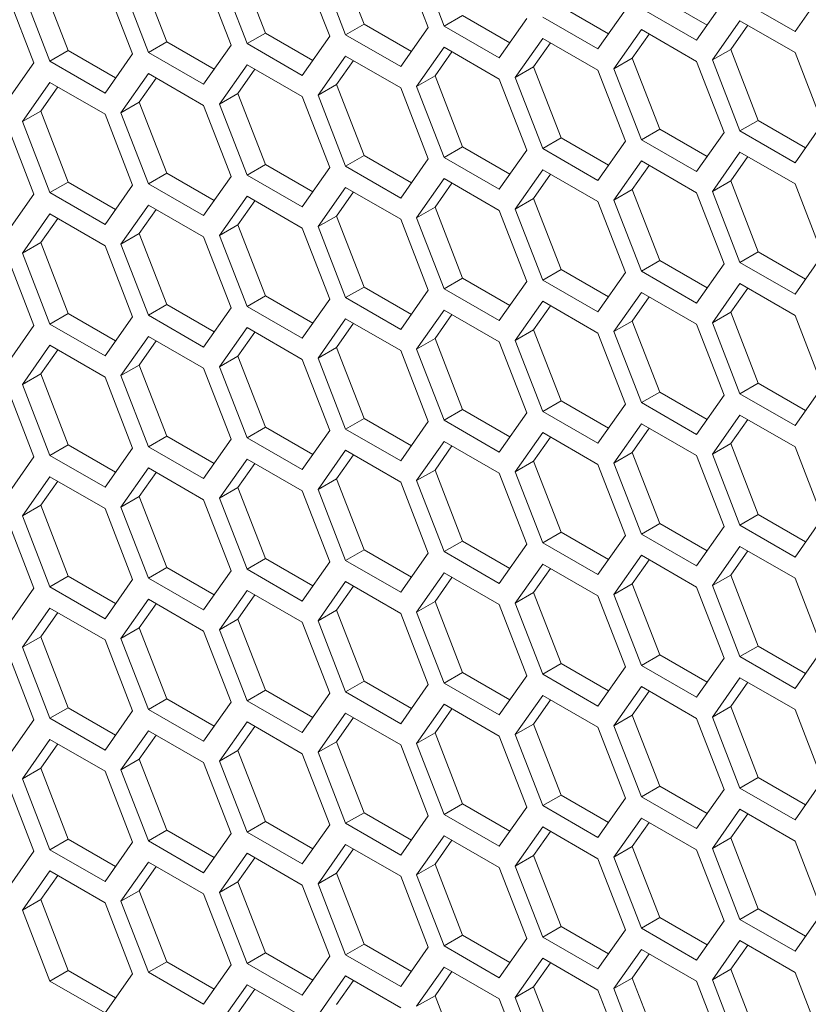
# Model space of a CAD drawing. Units: millimetres. Extents: x 111 to 4026, y 109 to 2871.
# Drawn here: x 3241 to 3272, y 689 to 727 of the extents above; entities that cross this region are included whole.
import ezdxf

# ---------------------------------------------------------------- set-up
doc = ezdxf.new("R2010")
doc.units = ezdxf.units.MM
doc.header["$LTSCALE"] = 10

msp = doc.modelspace()

# ---------------------------------------------------------------- linework, layer by layer
at = {"color": 7, "linetype": 'Continuous', "lineweight": 15}
for p, q in [((3253.3592, 729.3111), (3254.4199, 726.5773)), ((3256.8947, 726.4536), (3255.8341, 729.1874)), ((3256.4464, 729.2421), (3257.5071, 726.5084)), ((3245.7705, 728.6325), (3246.8311, 725.8988)), ((3249.5648, 728.9718), (3250.6255, 726.238)), ((3253.1004, 726.1143), (3252.0397, 728.8481)), ((3252.6521, 728.9028), (3253.7127, 726.1691)), ((3241.9761, 728.2932), (3243.0368, 725.5595)), ((3245.0634, 728.2243), (3246.124, 725.4906)), ((3249.306, 725.7751), (3248.2453, 728.5088)), ((3248.8577, 728.5636), (3249.9184, 725.8298)), ((3241.269, 727.885), (3242.3297, 725.1513)), ((3245.5117, 725.4358), (3244.451, 728.1695)), ((3241.7173, 725.0965), (3240.6566, 727.8303)), ((3265.8029, 727.5951), (3267.6253, 726.5431)), ((3267.2171, 725.9623), (3268.2778, 727.4714)), ((3268.8901, 727.5262), (3271.0115, 726.3016)), ((3271.0115, 726.3016), (3272.0721, 727.8107)), ((3262.0086, 727.2559), (3263.831, 726.2038)), ((3263.4228, 725.623), (3264.4834, 727.1322)), ((3265.0958, 727.1869), (3267.2171, 725.9623)), ((3257.5071, 726.5084), (3258.2142, 726.9166)), ((3258.2142, 726.9166), (3260.0366, 725.8645)), ((3259.6284, 725.2838), (3260.6891, 726.7929)), ((3261.3014, 726.8476), (3263.4228, 725.623)), ((3268.8901, 726.7096), (3267.8295, 725.2005)), ((3271.0115, 725.485), (3268.8901, 726.7096)), ((3253.7127, 726.1691), (3254.4199, 726.5773)), ((3254.4199, 726.5773), (3256.2422, 725.5253)), ((3255.8341, 724.9445), (3256.8947, 726.4536)), ((3257.5071, 726.5084), (3259.6284, 725.2838)), ((3265.0958, 726.3704), (3264.0351, 724.8612)), ((3267.2171, 725.1458), (3265.0958, 726.3704)), ((3269.1891, 726.5371), (3268.5366, 725.6087)), ((3249.9184, 725.8298), (3250.6255, 726.238)), ((3250.6255, 726.238), (3252.4479, 725.186)), ((3252.0397, 724.6052), (3253.1004, 726.1143)), ((3253.7127, 726.1691), (3255.8341, 724.9445)), ((3261.3014, 726.0311), (3260.2408, 724.522)), ((3263.4228, 724.8065), (3261.3014, 726.0311)), ((3265.3947, 726.1978), (3264.7422, 725.2695)), ((3246.124, 725.4906), (3246.8311, 725.8988)), ((3246.8311, 725.8988), (3248.6535, 724.8467)), ((3248.2453, 724.2659), (3249.306, 725.7751)), ((3249.9184, 725.8298), (3252.0397, 724.6052)), ((3257.5071, 725.6918), (3256.4464, 724.1827)), ((3259.6284, 724.4672), (3257.5071, 725.6918)), ((3261.6004, 725.8585), (3260.9479, 724.9302)), ((3267.8295, 725.2005), (3268.5366, 725.6087)), ((3268.5366, 725.6087), (3269.5973, 722.875)), ((3242.3297, 725.1513), (3243.0368, 725.5595)), ((3243.0368, 725.5595), (3244.8592, 724.5074)), ((3244.451, 723.9267), (3245.5117, 725.4358)), ((3246.124, 725.4906), (3248.2453, 724.2659)), ((3253.7127, 725.3526), (3252.6521, 723.8434)), ((3255.8341, 724.1279), (3253.7127, 725.3526)), ((3257.806, 725.5193), (3257.1535, 724.5909)), ((3264.0351, 724.8612), (3264.7422, 725.2695)), ((3264.7422, 725.2695), (3265.8029, 722.5357)), ((3267.8295, 725.2005), (3268.8901, 722.4668)), ((3272.0721, 722.7513), (3271.0115, 725.485)), ((3240.6566, 723.5874), (3241.7173, 725.0965)), ((3242.3297, 725.1513), (3244.451, 723.9267)), ((3249.9184, 725.0133), (3248.8577, 723.5042)), ((3250.2173, 724.8407), (3249.5648, 723.9124)), ((3252.0397, 723.7887), (3249.9184, 725.0133)), ((3254.0117, 725.18), (3253.3592, 724.2516)), ((3260.2408, 724.522), (3260.9479, 724.9302)), ((3260.9479, 724.9302), (3262.0086, 722.1964)), ((3264.0351, 724.8612), (3265.0958, 722.1275)), ((3268.2778, 722.412), (3267.2171, 725.1458)), ((3246.124, 724.674), (3245.0634, 723.1649)), ((3246.423, 724.5015), (3245.7705, 723.5731)), ((3248.2453, 723.4494), (3246.124, 724.674)), ((3256.4464, 724.1827), (3257.1535, 724.5909)), ((3257.1535, 724.5909), (3258.2142, 721.8572)), ((3260.6891, 721.7335), (3259.6284, 724.4672)), ((3260.2408, 724.522), (3261.3014, 721.7882)), ((3264.4834, 722.0728), (3263.4228, 724.8065)), ((3242.3297, 724.3347), (3241.269, 722.8256)), ((3242.6286, 724.1622), (3241.9761, 723.2338)), ((3244.451, 723.1101), (3242.3297, 724.3347)), ((3252.6521, 723.8434), (3253.3592, 724.2516)), ((3253.3592, 724.2516), (3254.4199, 721.5179)), ((3256.8947, 721.3942), (3255.8341, 724.1279)), ((3256.4464, 724.1827), (3257.5071, 721.449)), ((3248.8577, 723.5042), (3249.5648, 723.9124)), ((3249.5648, 723.9124), (3250.6255, 721.1786)), ((3253.1004, 721.0549), (3252.0397, 723.7887)), ((3252.6521, 723.8434), (3253.7127, 721.1097)), ((3245.0634, 723.1649), (3245.7705, 723.5731)), ((3245.7705, 723.5731), (3246.8311, 720.8394)), ((3249.306, 720.7157), (3248.2453, 723.4494)), ((3248.8577, 723.5042), (3249.9184, 720.7704)), ((3241.269, 722.8256), (3241.9761, 723.2338)), ((3241.9761, 723.2338), (3243.0368, 720.5001)), ((3245.5117, 720.3764), (3244.451, 723.1101)), ((3245.0634, 723.1649), (3246.124, 720.4311)), ((3241.7173, 720.0371), (3240.6566, 722.7709)), ((3241.269, 722.8256), (3242.3297, 720.0919)), ((3265.0958, 722.1275), (3265.8029, 722.5357)), ((3265.8029, 722.5357), (3267.6253, 721.4837)), ((3268.8901, 722.4668), (3269.5973, 722.875)), ((3269.5973, 722.875), (3271.4197, 721.8229)), ((3271.0115, 721.2422), (3272.0721, 722.7513)), ((3261.3014, 721.7882), (3262.0086, 722.1964)), ((3262.0086, 722.1964), (3263.831, 721.1444)), ((3267.2171, 720.9029), (3268.2778, 722.412)), ((3268.8901, 722.4668), (3271.0115, 721.2422)), ((3257.5071, 721.449), (3258.2142, 721.8572)), ((3258.2142, 721.8572), (3260.0366, 720.8051)), ((3261.3014, 721.7882), (3263.4228, 720.5636)), ((3263.4228, 720.5636), (3264.4834, 722.0728)), ((3265.0958, 722.1275), (3267.2171, 720.9029)), ((3253.7127, 721.1097), (3254.4199, 721.5179)), ((3254.4199, 721.5179), (3256.2422, 720.4659)), ((3257.5071, 721.449), (3259.6284, 720.2243)), ((3259.6284, 720.2243), (3260.6891, 721.7335)), ((3268.8901, 721.6502), (3267.8295, 720.1411)), ((3269.1891, 721.4777), (3268.5366, 720.5493)), ((3271.0115, 720.4256), (3268.8901, 721.6502)), ((3249.9184, 720.7704), (3250.6255, 721.1786)), ((3250.6255, 721.1786), (3252.4479, 720.1266)), ((3252.0397, 719.5458), (3253.1004, 721.0549)), ((3253.7127, 721.1097), (3255.8341, 719.8851)), ((3255.8341, 719.8851), (3256.8947, 721.3942)), ((3265.0958, 721.311), (3264.0351, 719.8018)), ((3265.3947, 721.1384), (3264.7422, 720.2101)), ((3267.2171, 720.0864), (3265.0958, 721.311)), ((3246.124, 720.4311), (3246.8311, 720.8394)), ((3246.8311, 720.8394), (3248.6535, 719.7873)), ((3248.2453, 719.2065), (3249.306, 720.7157)), ((3249.9184, 720.7704), (3252.0397, 719.5458)), ((3261.3014, 720.9717), (3260.2408, 719.4626)), ((3261.6004, 720.7991), (3260.9479, 719.8708)), ((3263.4228, 719.7471), (3261.3014, 720.9717)), ((3242.3297, 720.0919), (3243.0368, 720.5001)), ((3243.0368, 720.5001), (3244.8592, 719.448)), ((3244.451, 718.8673), (3245.5117, 720.3764)), ((3246.124, 720.4311), (3248.2453, 719.2065)), ((3253.7127, 720.2931), (3252.6521, 718.784)), ((3255.8341, 719.0685), (3253.7127, 720.2931)), ((3257.5071, 720.6324), (3256.4464, 719.1233)), ((3257.806, 720.4599), (3257.1535, 719.5315)), ((3259.6284, 719.4078), (3257.5071, 720.6324)), ((3267.8295, 720.1411), (3268.5366, 720.5493)), ((3268.5366, 720.5493), (3269.5973, 717.8156)), ((3272.0721, 717.6919), (3271.0115, 720.4256)), ((3240.6566, 718.528), (3241.7173, 720.0371)), ((3242.3297, 720.0919), (3244.451, 718.8673)), ((3249.9184, 719.9539), (3248.8577, 718.4447)), ((3252.0397, 718.7293), (3249.9184, 719.9539)), ((3254.0117, 720.1206), (3253.3592, 719.1922)), ((3264.0351, 719.8018), (3264.7422, 720.2101)), ((3264.7422, 720.2101), (3265.8029, 717.4763)), ((3268.2778, 717.3526), (3267.2171, 720.0864)), ((3267.8295, 720.1411), (3268.8901, 717.4074)), ((3246.124, 719.6146), (3245.0634, 718.1055)), ((3248.2453, 718.39), (3246.124, 719.6146)), ((3250.2173, 719.7813), (3249.5648, 718.853)), ((3256.4464, 719.1233), (3257.1535, 719.5315)), ((3257.1535, 719.5315), (3258.2142, 716.7978)), ((3260.2408, 719.4626), (3260.9479, 719.8708)), ((3260.9479, 719.8708), (3262.0086, 717.137)), ((3264.4834, 717.0133), (3263.4228, 719.7471)), ((3264.0351, 719.8018), (3265.0958, 717.0681)), ((3242.3297, 719.2753), (3241.269, 717.7662)), ((3244.451, 718.0507), (3242.3297, 719.2753)), ((3246.423, 719.442), (3245.7705, 718.5137)), ((3252.6521, 718.784), (3253.3592, 719.1922)), ((3253.3592, 719.1922), (3254.4199, 716.4585)), ((3256.4464, 719.1233), (3257.5071, 716.3895)), ((3260.6891, 716.6741), (3259.6284, 719.4078)), ((3260.2408, 719.4626), (3261.3014, 716.7288)), ((3242.6286, 719.1028), (3241.9761, 718.1744)), ((3248.8577, 718.4447), (3249.5648, 718.853)), ((3249.5648, 718.853), (3250.6255, 716.1192)), ((3252.6521, 718.784), (3253.7127, 716.0503)), ((3256.8947, 716.3348), (3255.8341, 719.0685)), ((3245.0634, 718.1055), (3245.7705, 718.5137)), ((3245.7705, 718.5137), (3246.8311, 715.7799)), ((3249.306, 715.6563), (3248.2453, 718.39)), ((3248.8577, 718.4447), (3249.9184, 715.711)), ((3253.1004, 715.9955), (3252.0397, 718.7293)), ((3241.269, 717.7662), (3241.9761, 718.1744)), ((3241.9761, 718.1744), (3243.0368, 715.4407)), ((3245.5117, 715.317), (3244.451, 718.0507)), ((3245.0634, 718.1055), (3246.124, 715.3717)), ((3241.7173, 714.9777), (3240.6566, 717.7114)), ((3241.269, 717.7662), (3242.3297, 715.0325)), ((3268.8901, 717.4074), (3269.5973, 717.8156)), ((3269.5973, 717.8156), (3271.4197, 716.7635)), ((3271.0115, 716.1828), (3272.0721, 717.6919)), ((3265.0958, 717.0681), (3265.8029, 717.4763)), ((3265.8029, 717.4763), (3267.6253, 716.4243)), ((3267.2171, 715.8435), (3268.2778, 717.3526)), ((3268.8901, 717.4074), (3271.0115, 716.1828)), ((3261.3014, 716.7288), (3262.0086, 717.137)), ((3262.0086, 717.137), (3263.831, 716.085)), ((3263.4228, 715.5042), (3264.4834, 717.0133)), ((3265.0958, 717.0681), (3267.2171, 715.8435)), ((3257.5071, 716.3895), (3258.2142, 716.7978)), ((3258.2142, 716.7978), (3260.0366, 715.7457)), ((3259.6284, 715.1649), (3260.6891, 716.6741)), ((3261.3014, 716.7288), (3263.4228, 715.5042)), ((3268.8901, 716.5908), (3267.8295, 715.0817)), ((3271.0115, 715.3662), (3268.8901, 716.5908)), ((3249.9184, 715.711), (3250.6255, 716.1192)), ((3250.6255, 716.1192), (3252.4479, 715.0672)), ((3253.7127, 716.0503), (3254.4199, 716.4585)), ((3254.4199, 716.4585), (3256.2422, 715.4064)), ((3255.8341, 714.8257), (3256.8947, 716.3348)), ((3257.5071, 716.3895), (3259.6284, 715.1649)), ((3265.0958, 716.2516), (3264.0351, 714.7424)), ((3267.2171, 715.0269), (3265.0958, 716.2516)), ((3269.1891, 716.4183), (3268.5366, 715.4899)), ((3246.124, 715.3717), (3246.8311, 715.7799)), ((3246.8311, 715.7799), (3248.6535, 714.7279)), ((3249.9184, 715.711), (3252.0397, 714.4864)), ((3252.0397, 714.4864), (3253.1004, 715.9955)), ((3253.7127, 716.0503), (3255.8341, 714.8257)), ((3261.3014, 715.9123), (3260.2408, 714.4032)), ((3261.6004, 715.7397), (3260.9479, 714.8114)), ((3263.4228, 714.6877), (3261.3014, 715.9123)), ((3265.3947, 716.079), (3264.7422, 715.1506)), ((3242.3297, 715.0325), (3243.0368, 715.4407)), ((3243.0368, 715.4407), (3244.8592, 714.3886)), ((3246.124, 715.3717), (3248.2453, 714.1471)), ((3248.2453, 714.1471), (3249.306, 715.6563)), ((3257.5071, 715.573), (3256.4464, 714.0639)), ((3257.806, 715.4005), (3257.1535, 714.4721)), ((3259.6284, 714.3484), (3257.5071, 715.573)), ((3267.8295, 715.0817), (3268.5366, 715.4899)), ((3268.5366, 715.4899), (3269.5973, 712.7562)), ((3272.0721, 712.6325), (3271.0115, 715.3662)), ((3240.6566, 713.4686), (3241.7173, 714.9777)), ((3242.3297, 715.0325), (3244.451, 713.8078)), ((3244.451, 713.8078), (3245.5117, 715.317)), ((3253.7127, 715.2337), (3252.6521, 713.7246)), ((3254.0117, 715.0612), (3253.3592, 714.1328)), ((3255.8341, 714.0091), (3253.7127, 715.2337)), ((3264.0351, 714.7424), (3264.7422, 715.1506)), ((3264.7422, 715.1506), (3265.8029, 712.4169)), ((3268.2778, 712.2932), (3267.2171, 715.0269)), ((3267.8295, 715.0817), (3268.8901, 712.348)), ((3249.9184, 714.8945), (3248.8577, 713.3853)), ((3250.2173, 714.7219), (3249.5648, 713.7935)), ((3252.0397, 713.6699), (3249.9184, 714.8945)), ((3260.2408, 714.4032), (3260.9479, 714.8114)), ((3260.9479, 714.8114), (3262.0086, 712.0776)), ((3264.4834, 711.9539), (3263.4228, 714.6877)), ((3264.0351, 714.7424), (3265.0958, 712.0087)), ((3242.3297, 714.2159), (3241.269, 712.7068)), ((3244.451, 712.9913), (3242.3297, 714.2159)), ((3246.124, 714.5552), (3245.0634, 713.0461)), ((3246.423, 714.3826), (3245.7705, 713.4543)), ((3248.2453, 713.3306), (3246.124, 714.5552)), ((3256.4464, 714.0639), (3257.1535, 714.4721)), ((3257.1535, 714.4721), (3258.2142, 711.7384)), ((3260.6891, 711.6147), (3259.6284, 714.3484)), ((3260.2408, 714.4032), (3261.3014, 711.6694)), ((3242.6286, 714.0434), (3241.9761, 713.115)), ((3252.6521, 713.7246), (3253.3592, 714.1328)), ((3253.3592, 714.1328), (3254.4199, 711.3991)), ((3256.8947, 711.2754), (3255.8341, 714.0091)), ((3256.4464, 714.0639), (3257.5071, 711.3301)), ((3245.0634, 713.0461), (3245.7705, 713.4543)), ((3245.7705, 713.4543), (3246.8311, 710.7205)), ((3248.8577, 713.3853), (3249.5648, 713.7935)), ((3249.5648, 713.7935), (3250.6255, 711.0598)), ((3253.1004, 710.9361), (3252.0397, 713.6699)), ((3252.6521, 713.7246), (3253.7127, 710.9909)), ((3241.269, 712.7068), (3241.9761, 713.115)), ((3241.9761, 713.115), (3243.0368, 710.3813)), ((3249.306, 710.5968), (3248.2453, 713.3306)), ((3248.8577, 713.3853), (3249.9184, 710.6516)), ((3241.269, 712.7068), (3242.3297, 709.9731)), ((3245.5117, 710.2576), (3244.451, 712.9913)), ((3245.0634, 713.0461), (3246.124, 710.3123)), ((3268.8901, 712.348), (3269.5973, 712.7562)), ((3269.5973, 712.7562), (3271.4197, 711.7041)), ((3241.7173, 709.9183), (3240.6566, 712.652)), ((3265.0958, 712.0087), (3265.8029, 712.4169)), ((3265.8029, 712.4169), (3267.6253, 711.3648)), ((3268.8901, 712.348), (3271.0115, 711.1233)), ((3271.0115, 711.1233), (3272.0721, 712.6325)), ((3261.3014, 711.6694), (3262.0086, 712.0776)), ((3262.0086, 712.0776), (3263.831, 711.0256)), ((3263.4228, 710.4448), (3264.4834, 711.9539)), ((3265.0958, 712.0087), (3267.2171, 710.7841)), ((3267.2171, 710.7841), (3268.2778, 712.2932)), ((3257.5071, 711.3301), (3258.2142, 711.7384)), ((3258.2142, 711.7384), (3260.0366, 710.6863)), ((3259.6284, 710.1055), (3260.6891, 711.6147)), ((3261.3014, 711.6694), (3263.4228, 710.4448)), ((3253.7127, 710.9909), (3254.4199, 711.3991)), ((3254.4199, 711.3991), (3256.2422, 710.347)), ((3255.8341, 709.7663), (3256.8947, 711.2754)), ((3257.5071, 711.3301), (3259.6284, 710.1055)), ((3265.0958, 711.1921), (3264.0351, 709.683)), ((3267.2171, 709.9675), (3265.0958, 711.1921)), ((3268.8901, 711.5314), (3267.8295, 710.0223)), ((3269.1891, 711.3589), (3268.5366, 710.4305)), ((3271.0115, 710.3068), (3268.8901, 711.5314)), ((3249.9184, 710.6516), (3250.6255, 711.0598)), ((3250.6255, 711.0598), (3252.4479, 710.0078)), ((3252.0397, 709.427), (3253.1004, 710.9361)), ((3253.7127, 710.9909), (3255.8341, 709.7663)), ((3261.3014, 710.8529), (3260.2408, 709.3437)), ((3263.4228, 709.6283), (3261.3014, 710.8529)), ((3265.3947, 711.0196), (3264.7422, 710.0912)), ((3246.124, 710.3123), (3246.8311, 710.7205)), ((3246.8311, 710.7205), (3248.6535, 709.6685)), ((3248.2453, 709.0877), (3249.306, 710.5968)), ((3249.9184, 710.6516), (3252.0397, 709.427)), ((3257.5071, 710.5136), (3256.4464, 709.0045)), ((3259.6284, 709.289), (3257.5071, 710.5136)), ((3261.6004, 710.6803), (3260.9479, 709.752)), ((3267.8295, 710.0223), (3268.5366, 710.4305)), ((3268.5366, 710.4305), (3269.5973, 707.6968)), ((3242.3297, 709.9731), (3243.0368, 710.3813)), ((3243.0368, 710.3813), (3244.8592, 709.3292)), ((3244.451, 708.7484), (3245.5117, 710.2576)), ((3246.124, 710.3123), (3248.2453, 709.0877)), ((3253.7127, 710.1743), (3252.6521, 708.6652)), ((3255.8341, 708.9497), (3253.7127, 710.1743)), ((3257.806, 710.341), (3257.1535, 709.4127)), ((3264.0351, 709.683), (3264.7422, 710.0912)), ((3264.7422, 710.0912), (3265.8029, 707.3575)), ((3272.0721, 707.5731), (3271.0115, 710.3068)), ((3240.6566, 708.4092), (3241.7173, 709.9183)), ((3242.3297, 709.9731), (3244.451, 708.7484)), ((3249.9184, 709.8351), (3248.8577, 708.3259)), ((3250.2173, 709.6625), (3249.5648, 708.7341)), ((3252.0397, 708.6104), (3249.9184, 709.8351)), ((3254.0117, 710.0018), (3253.3592, 709.0734)), ((3260.2408, 709.3437), (3260.9479, 709.752)), ((3260.9479, 709.752), (3262.0086, 707.0182)), ((3264.0351, 709.683), (3265.0958, 706.9493)), ((3268.2778, 707.2338), (3267.2171, 709.9675)), ((3267.8295, 710.0223), (3268.8901, 707.2885)), ((3246.124, 709.4958), (3245.0634, 707.9867)), ((3246.423, 709.3232), (3245.7705, 708.3949)), ((3248.2453, 708.2712), (3246.124, 709.4958)), ((3256.4464, 709.0045), (3257.1535, 709.4127)), ((3257.1535, 709.4127), (3258.2142, 706.6789)), ((3260.6891, 706.5552), (3259.6284, 709.289)), ((3260.2408, 709.3437), (3261.3014, 706.61)), ((3264.4834, 706.8945), (3263.4228, 709.6283)), ((3242.3297, 709.1565), (3241.269, 707.6474)), ((3242.6286, 708.9839), (3241.9761, 708.0556)), ((3244.451, 707.9319), (3242.3297, 709.1565)), ((3252.6521, 708.6652), (3253.3592, 709.0734)), ((3253.3592, 709.0734), (3254.4199, 706.3397)), ((3256.8947, 706.216), (3255.8341, 708.9497)), ((3256.4464, 709.0045), (3257.5071, 706.2707)), ((3248.8577, 708.3259), (3249.5648, 708.7341)), ((3249.5648, 708.7341), (3250.6255, 706.0004)), ((3253.1004, 705.8767), (3252.0397, 708.6104)), ((3252.6521, 708.6652), (3253.7127, 705.9315)), ((3245.0634, 707.9867), (3245.7705, 708.3949)), ((3245.7705, 708.3949), (3246.8311, 705.6611)), ((3249.306, 705.5374), (3248.2453, 708.2712)), ((3248.8577, 708.3259), (3249.9184, 705.5922)), ((3241.269, 707.6474), (3241.9761, 708.0556)), ((3241.9761, 708.0556), (3243.0368, 705.3218)), ((3245.5117, 705.1982), (3244.451, 707.9319)), ((3245.0634, 707.9867), (3246.124, 705.2529)), ((3241.7173, 704.8589), (3240.6566, 707.5926)), ((3241.269, 707.6474), (3242.3297, 704.9136)), ((3268.8901, 707.2885), (3269.5973, 707.6968)), ((3269.5973, 707.6968), (3271.4197, 706.6447)), ((3271.0115, 706.0639), (3272.0721, 707.5731)), ((3261.3014, 706.61), (3262.0086, 707.0182)), ((3262.0086, 707.0182), (3263.831, 705.9662)), ((3265.0958, 706.9493), (3265.8029, 707.3575)), ((3265.8029, 707.3575), (3267.6253, 706.3054)), ((3267.2171, 705.7247), (3268.2778, 707.2338)), ((3268.8901, 707.2885), (3271.0115, 706.0639)), ((3257.5071, 706.2707), (3258.2142, 706.6789)), ((3258.2142, 706.6789), (3260.0366, 705.6269)), ((3263.4228, 705.3854), (3264.4834, 706.8945)), ((3265.0958, 706.9493), (3267.2171, 705.7247)), ((3253.7127, 705.9315), (3254.4199, 706.3397)), ((3254.4199, 706.3397), (3256.2422, 705.2876)), ((3257.5071, 706.2707), (3259.6284, 705.0461)), ((3259.6284, 705.0461), (3260.6891, 706.5552)), ((3261.3014, 706.61), (3263.4228, 705.3854)), ((3268.8901, 706.472), (3267.8295, 704.9629)), ((3269.1891, 706.2994), (3268.5366, 705.3711)), ((3271.0115, 705.2474), (3268.8901, 706.472)), ((3249.9184, 705.5922), (3250.6255, 706.0004)), ((3250.6255, 706.0004), (3252.4479, 704.9483)), ((3252.0397, 704.3676), (3253.1004, 705.8767)), ((3253.7127, 705.9315), (3255.8341, 704.7068)), ((3255.8341, 704.7068), (3256.8947, 706.216)), ((3265.0958, 706.1327), (3264.0351, 704.6236)), ((3265.3947, 705.9602), (3264.7422, 705.0318)), ((3267.2171, 704.9081), (3265.0958, 706.1327)), ((3246.124, 705.2529), (3246.8311, 705.6611)), ((3246.8311, 705.6611), (3248.6535, 704.6091)), ((3248.2453, 704.0283), (3249.306, 705.5374)), ((3249.9184, 705.5922), (3252.0397, 704.3676)), ((3261.3014, 705.7935), (3260.2408, 704.2843)), ((3261.6004, 705.6209), (3260.9479, 704.6925)), ((3263.4228, 704.5688), (3261.3014, 705.7935)), ((3242.3297, 704.9136), (3243.0368, 705.3218)), ((3243.0368, 705.3218), (3244.8592, 704.2698)), ((3244.451, 703.689), (3245.5117, 705.1982)), ((3246.124, 705.2529), (3248.2453, 704.0283)), ((3253.7127, 705.1149), (3252.6521, 703.6058)), ((3255.8341, 703.8903), (3253.7127, 705.1149)), ((3257.5071, 705.4542), (3256.4464, 703.9451)), ((3257.806, 705.2816), (3257.1535, 704.3533)), ((3259.6284, 704.2296), (3257.5071, 705.4542)), ((3267.8295, 704.9629), (3268.5366, 705.3711)), ((3268.5366, 705.3711), (3269.5973, 702.6373)), ((3272.0721, 702.5136), (3271.0115, 705.2474)), ((3240.6566, 703.3498), (3241.7173, 704.8589)), ((3242.3297, 704.9136), (3244.451, 703.689)), ((3249.9184, 704.7756), (3248.8577, 703.2665)), ((3252.0397, 703.551), (3249.9184, 704.7756)), ((3254.0117, 704.9424), (3253.3592, 704.014)), ((3264.0351, 704.6236), (3264.7422, 705.0318)), ((3264.7422, 705.0318), (3265.8029, 702.2981)), ((3268.2778, 702.1744), (3267.2171, 704.9081)), ((3267.8295, 704.9629), (3268.8901, 702.2291)), ((3246.124, 704.4364), (3245.0634, 702.9272)), ((3248.2453, 703.2118), (3246.124, 704.4364)), ((3250.2173, 704.6031), (3249.5648, 703.6747)), ((3256.4464, 703.9451), (3257.1535, 704.3533)), ((3257.1535, 704.3533), (3258.2142, 701.6195)), ((3260.2408, 704.2843), (3260.9479, 704.6925)), ((3260.9479, 704.6925), (3262.0086, 701.9588)), ((3264.4834, 701.8351), (3263.4228, 704.5688)), ((3264.0351, 704.6236), (3265.0958, 701.8899)), ((3242.3297, 704.0971), (3241.269, 702.588)), ((3244.451, 702.8725), (3242.3297, 704.0971)), ((3246.423, 704.2638), (3245.7705, 703.3355)), ((3252.6521, 703.6058), (3253.3592, 704.014)), ((3253.3592, 704.014), (3254.4199, 701.2803)), ((3260.6891, 701.4958), (3259.6284, 704.2296)), ((3260.2408, 704.2843), (3261.3014, 701.5506)), ((3242.6286, 703.9245), (3241.9761, 702.9962)), ((3248.8577, 703.2665), (3249.5648, 703.6747)), ((3249.5648, 703.6747), (3250.6255, 700.941)), ((3252.6521, 703.6058), (3253.7127, 700.872)), ((3256.8947, 701.1566), (3255.8341, 703.8903)), ((3256.4464, 703.9451), (3257.5071, 701.2113)), ((3245.0634, 702.9272), (3245.7705, 703.3355)), ((3245.7705, 703.3355), (3246.8311, 700.6017)), ((3249.306, 700.478), (3248.2453, 703.2118)), ((3248.8577, 703.2665), (3249.9184, 700.5328)), ((3253.1004, 700.8173), (3252.0397, 703.551)), ((3241.269, 702.588), (3241.9761, 702.9962)), ((3241.9761, 702.9962), (3243.0368, 700.2624)), ((3245.5117, 700.1387), (3244.451, 702.8725)), ((3245.0634, 702.9272), (3246.124, 700.1935)), ((3241.7173, 699.7995), (3240.6566, 702.5332)), ((3241.269, 702.588), (3242.3297, 699.8542)), ((3268.8901, 702.2291), (3269.5973, 702.6373)), ((3269.5973, 702.6373), (3271.4197, 701.5853)), ((3271.0115, 701.0045), (3272.0721, 702.5136)), ((3265.0958, 701.8899), (3265.8029, 702.2981)), ((3265.8029, 702.2981), (3267.6253, 701.246)), ((3267.2171, 700.6652), (3268.2778, 702.1744)), ((3268.8901, 702.2291), (3271.0115, 701.0045)), ((3261.3014, 701.5506), (3262.0086, 701.9588)), ((3262.0086, 701.9588), (3263.831, 700.9068)), ((3263.4228, 700.326), (3264.4834, 701.8351)), ((3265.0958, 701.8899), (3267.2171, 700.6652)), ((3257.5071, 701.2113), (3258.2142, 701.6195)), ((3258.2142, 701.6195), (3260.0366, 700.5675)), ((3259.6284, 699.9867), (3260.6891, 701.4958)), ((3261.3014, 701.5506), (3263.4228, 700.326)), ((3268.8901, 701.4126), (3267.8295, 699.9035)), ((3271.0115, 700.188), (3268.8901, 701.4126)), ((3249.9184, 700.5328), (3250.6255, 700.941)), ((3250.6255, 700.941), (3252.4479, 699.8889)), ((3253.7127, 700.872), (3254.4199, 701.2803)), ((3254.4199, 701.2803), (3256.2422, 700.2282)), ((3255.8341, 699.6474), (3256.8947, 701.1566)), ((3257.5071, 701.2113), (3259.6284, 699.9867)), ((3265.0958, 701.0733), (3264.0351, 699.5642)), ((3267.2171, 699.8487), (3265.0958, 701.0733)), ((3269.1891, 701.24), (3268.5366, 700.3117)), ((3246.124, 700.1935), (3246.8311, 700.6017)), ((3246.8311, 700.6017), (3248.6535, 699.5497)), ((3252.0397, 699.3082), (3253.1004, 700.8173)), ((3253.7127, 700.872), (3255.8341, 699.6474)), ((3261.3014, 700.734), (3260.2408, 699.2249)), ((3261.6004, 700.5615), (3260.9479, 699.6331)), ((3263.4228, 699.5094), (3261.3014, 700.734)), ((3265.3947, 700.9008), (3264.7422, 699.9724)), ((3242.3297, 699.8542), (3243.0368, 700.2624)), ((3243.0368, 700.2624), (3244.8592, 699.2104)), ((3246.124, 700.1935), (3248.2453, 698.9689)), ((3248.2453, 698.9689), (3249.306, 700.478)), ((3249.9184, 700.5328), (3252.0397, 699.3082)), ((3257.5071, 700.3948), (3256.4464, 698.8856)), ((3257.806, 700.2222), (3257.1535, 699.2939)), ((3259.6284, 699.1702), (3257.5071, 700.3948)), ((3267.8295, 699.9035), (3268.5366, 700.3117)), ((3268.5366, 700.3117), (3269.5973, 697.5779)), ((3272.0721, 697.4542), (3271.0115, 700.188)), ((3240.6566, 698.2903), (3241.7173, 699.7995)), ((3242.3297, 699.8542), (3244.451, 698.6296)), ((3244.451, 698.6296), (3245.5117, 700.1387)), ((3253.7127, 700.0555), (3252.6521, 698.5464)), ((3254.0117, 699.8829), (3253.3592, 698.9546)), ((3255.8341, 698.8309), (3253.7127, 700.0555)), ((3264.0351, 699.5642), (3264.7422, 699.9724)), ((3264.7422, 699.9724), (3265.8029, 697.2387)), ((3268.2778, 697.115), (3267.2171, 699.8487)), ((3267.8295, 699.9035), (3268.8901, 697.1697)), ((3249.9184, 699.7162), (3248.8577, 698.2071)), ((3250.2173, 699.5437), (3249.5648, 698.6153)), ((3252.0397, 698.4916), (3249.9184, 699.7162)), ((3260.2408, 699.2249), (3260.9479, 699.6331)), ((3260.9479, 699.6331), (3262.0086, 696.8994)), ((3264.4834, 696.7757), (3263.4228, 699.5094)), ((3264.0351, 699.5642), (3265.0958, 696.8305)), ((3242.3297, 699.0377), (3241.269, 697.5286)), ((3244.451, 697.8131), (3242.3297, 699.0377)), ((3246.124, 699.377), (3245.0634, 697.8678)), ((3246.423, 699.2044), (3245.7705, 698.276)), ((3248.2453, 698.1523), (3246.124, 699.377)), ((3256.4464, 698.8856), (3257.1535, 699.2939)), ((3257.1535, 699.2939), (3258.2142, 696.5601)), ((3260.6891, 696.4364), (3259.6284, 699.1702)), ((3260.2408, 699.2249), (3261.3014, 696.4912)), ((3242.6286, 698.8651), (3241.9761, 697.9368)), ((3252.6521, 698.5464), (3253.3592, 698.9546)), ((3253.3592, 698.9546), (3254.4199, 696.2208)), ((3256.8947, 696.0972), (3255.8341, 698.8309)), ((3256.4464, 698.8856), (3257.5071, 696.1519)), ((3245.0634, 697.8678), (3245.7705, 698.276)), ((3245.7705, 698.276), (3246.8311, 695.5423)), ((3248.8577, 698.2071), (3249.5648, 698.6153)), ((3249.5648, 698.6153), (3250.6255, 695.8816)), ((3253.1004, 695.7579), (3252.0397, 698.4916)), ((3252.6521, 698.5464), (3253.7127, 695.8126)), ((3241.269, 697.5286), (3241.9761, 697.9368)), ((3241.9761, 697.9368), (3243.0368, 695.203)), ((3249.306, 695.4186), (3248.2453, 698.1523)), ((3248.8577, 698.2071), (3249.9184, 695.4734)), ((3241.269, 697.5286), (3242.3297, 694.7948)), ((3245.5117, 695.0793), (3244.451, 697.8131)), ((3245.0634, 697.8678), (3246.124, 695.1341)), ((3268.8901, 697.1697), (3269.5973, 697.5779)), ((3269.5973, 697.5779), (3271.4197, 696.5259)), ((3241.7173, 694.7401), (3240.6566, 697.4738)), ((3265.0958, 696.8305), (3265.8029, 697.2387)), ((3265.8029, 697.2387), (3267.6253, 696.1866)), ((3268.8901, 697.1697), (3271.0115, 695.9451)), ((3271.0115, 695.9451), (3272.0721, 697.4542)), ((3261.3014, 696.4912), (3262.0086, 696.8994)), ((3262.0086, 696.8994), (3263.831, 695.8473)), ((3263.4228, 695.2666), (3264.4834, 696.7757)), ((3265.0958, 696.8305), (3267.2171, 695.6058)), ((3267.2171, 695.6058), (3268.2778, 697.115)), ((3257.5071, 696.1519), (3258.2142, 696.5601)), ((3258.2142, 696.5601), (3260.0366, 695.5081)), ((3259.6284, 694.9273), (3260.6891, 696.4364)), ((3261.3014, 696.4912), (3263.4228, 695.2666)), ((3253.7127, 695.8126), (3254.4199, 696.2208)), ((3254.4199, 696.2208), (3256.2422, 695.1688)), ((3255.8341, 694.588), (3256.8947, 696.0972)), ((3257.5071, 696.1519), (3259.6284, 694.9273)), ((3265.0958, 696.0139), (3264.0351, 694.5048)), ((3267.2171, 694.7893), (3265.0958, 696.0139)), ((3268.8901, 696.3532), (3267.8295, 694.8441)), ((3269.1891, 696.1806), (3268.5366, 695.2523)), ((3271.0115, 695.1286), (3268.8901, 696.3532)), ((3249.9184, 695.4734), (3250.6255, 695.8816)), ((3250.6255, 695.8816), (3252.4479, 694.8295)), ((3252.0397, 694.2487), (3253.1004, 695.7579)), ((3253.7127, 695.8126), (3255.8341, 694.588)), ((3261.3014, 695.6746), (3260.2408, 694.1655)), ((3263.4228, 694.45), (3261.3014, 695.6746)), ((3265.3947, 695.8413), (3264.7422, 694.913)), ((3246.124, 695.1341), (3246.8311, 695.5423)), ((3246.8311, 695.5423), (3248.6535, 694.4903)), ((3248.2453, 693.9095), (3249.306, 695.4186)), ((3249.9184, 695.4734), (3252.0397, 694.2487)), ((3257.5071, 695.3354), (3256.4464, 693.8262)), ((3259.6284, 694.1108), (3257.5071, 695.3354)), ((3261.6004, 695.5021), (3260.9479, 694.5737)), ((3267.8295, 694.8441), (3268.5366, 695.2523)), ((3268.5366, 695.2523), (3269.5973, 692.5185)), ((3242.3297, 694.7948), (3243.0368, 695.203)), ((3243.0368, 695.203), (3244.8592, 694.151)), ((3244.451, 693.5702), (3245.5117, 695.0793)), ((3246.124, 695.1341), (3248.2453, 693.9095)), ((3253.7127, 694.9961), (3252.6521, 693.487)), ((3255.8341, 693.7715), (3253.7127, 694.9961)), ((3257.806, 695.1628), (3257.1535, 694.2344)), ((3264.0351, 694.5048), (3264.7422, 694.913)), ((3264.7422, 694.913), (3265.8029, 692.1792)), ((3272.0721, 692.3948), (3271.0115, 695.1286)), ((3240.6566, 693.2309), (3241.7173, 694.7401)), ((3242.3297, 694.7948), (3244.451, 693.5702)), ((3249.9184, 694.6568), (3248.8577, 693.1477)), ((3250.2173, 694.4843), (3249.5648, 693.5559)), ((3252.0397, 693.4322), (3249.9184, 694.6568)), ((3254.0117, 694.8235), (3253.3592, 693.8952)), ((3260.2408, 694.1655), (3260.9479, 694.5737)), ((3260.9479, 694.5737), (3262.0086, 691.84)), ((3264.0351, 694.5048), (3265.0958, 691.771)), ((3268.2778, 692.0556), (3267.2171, 694.7893)), ((3267.8295, 694.8441), (3268.8901, 692.1103)), ((3246.124, 694.3175), (3245.0634, 692.8084)), ((3246.423, 694.145), (3245.7705, 693.2166)), ((3248.2453, 693.0929), (3246.124, 694.3175)), ((3256.4464, 693.8262), (3257.1535, 694.2344)), ((3257.1535, 694.2344), (3258.2142, 691.5007)), ((3260.6891, 691.377), (3259.6284, 694.1108)), ((3260.2408, 694.1655), (3261.3014, 691.4318)), ((3264.4834, 691.7163), (3263.4228, 694.45)), ((3242.3297, 693.9783), (3241.269, 692.4691)), ((3242.6286, 693.8057), (3241.9761, 692.8774)), ((3244.451, 692.7537), (3242.3297, 693.9783)), ((3252.6521, 693.487), (3253.3592, 693.8952)), ((3253.3592, 693.8952), (3254.4199, 691.1614)), ((3256.8947, 691.0377), (3255.8341, 693.7715)), ((3256.4464, 693.8262), (3257.5071, 691.0925)), ((3248.8577, 693.1477), (3249.5648, 693.5559)), ((3249.5648, 693.5559), (3250.6255, 690.8222)), ((3253.1004, 690.6985), (3252.0397, 693.4322)), ((3252.6521, 693.487), (3253.7127, 690.7532)), ((3245.0634, 692.8084), (3245.7705, 693.2166)), ((3245.7705, 693.2166), (3246.8311, 690.4829)), ((3249.306, 690.3592), (3248.2453, 693.0929)), ((3248.8577, 693.1477), (3249.9184, 690.414)), ((3241.269, 692.4691), (3241.9761, 692.8774)), ((3241.9761, 692.8774), (3243.0368, 690.1436)), ((3245.5117, 690.0199), (3244.451, 692.7537)), ((3245.0634, 692.8084), (3246.124, 690.0747)), ((3241.269, 692.4691), (3242.3297, 689.7354)), ((3268.8901, 692.1103), (3269.5973, 692.5185)), ((3269.5973, 692.5185), (3271.4197, 691.4665)), ((3271.0115, 690.8857), (3272.0721, 692.3948)), ((3261.3014, 691.4318), (3262.0086, 691.84)), ((3262.0086, 691.84), (3263.831, 690.7879)), ((3265.0958, 691.771), (3265.8029, 692.1792)), ((3265.8029, 692.1792), (3267.6253, 691.1272)), ((3267.2171, 690.5464), (3268.2778, 692.0556)), ((3268.8901, 692.1103), (3271.0115, 690.8857)), ((3257.5071, 691.0925), (3258.2142, 691.5007)), ((3258.2142, 691.5007), (3260.0366, 690.4487)), ((3263.4228, 690.2072), (3264.4834, 691.7163)), ((3265.0958, 691.771), (3267.2171, 690.5464)), ((3253.7127, 690.7532), (3254.4199, 691.1614)), ((3254.4199, 691.1614), (3256.2422, 690.1094)), ((3257.5071, 691.0925), (3259.6284, 689.8679)), ((3259.6284, 689.8679), (3260.6891, 691.377)), ((3261.3014, 691.4318), (3263.4228, 690.2072)), ((3268.8901, 691.2938), (3267.8295, 689.7846)), ((3269.1891, 691.1212), (3268.5366, 690.1929)), ((3271.0115, 690.0692), (3268.8901, 691.2938)), ((3249.9184, 690.414), (3250.6255, 690.8222)), ((3250.6255, 690.8222), (3252.4479, 689.7701)), ((3252.0397, 689.1893), (3253.1004, 690.6985)), ((3253.7127, 690.7532), (3255.8341, 689.5286)), ((3255.8341, 689.5286), (3256.8947, 691.0377)), ((3265.0958, 690.9545), (3264.0351, 689.4454)), ((3265.3947, 690.7819), (3264.7422, 689.8536)), ((3267.2171, 689.7299), (3265.0958, 690.9545)), ((3246.124, 690.0747), (3246.8311, 690.4829)), ((3246.8311, 690.4829), (3248.6535, 689.4308)), ((3248.2453, 688.8501), (3249.306, 690.3592)), ((3249.9184, 690.414), (3252.0397, 689.1893)), ((3261.3014, 690.6152), (3260.2408, 689.1061)), ((3261.6004, 690.4427), (3260.9479, 689.5143)), ((3263.4228, 689.3906), (3261.3014, 690.6152)), ((3242.3297, 689.7354), (3243.0368, 690.1436)), ((3243.0368, 690.1436), (3244.8592, 689.0916)), ((3244.451, 688.5108), (3245.5117, 690.0199)), ((3246.124, 690.0747), (3248.2453, 688.8501)), ((3253.7127, 689.9367), (3252.6521, 688.4275)), ((3255.8341, 688.7121), (3253.7127, 689.9367)), ((3257.5071, 690.276), (3256.4464, 688.7668)), ((3257.806, 690.1034), (3257.1535, 689.175)), ((3259.6284, 689.0513), (3257.5071, 690.276)), ((3267.8295, 689.7846), (3268.5366, 690.1929)), ((3268.5366, 690.1929), (3269.5973, 687.4591)), ((3272.0721, 687.3354), (3271.0115, 690.0692)), ((3242.3297, 689.7354), (3244.451, 688.5108)), ((3249.9184, 689.5974), (3248.8577, 688.0883)), ((3252.0397, 688.3728), (3249.9184, 689.5974)), ((3254.0117, 689.7641), (3253.3592, 688.8358)), ((3264.0351, 689.4454), (3264.7422, 689.8536)), ((3264.7422, 689.8536), (3265.8029, 687.1198)), ((3268.2778, 686.9961), (3267.2171, 689.7299)), ((3267.8295, 689.7846), (3268.8901, 687.0509)), ((3250.2173, 689.4249), (3249.5648, 688.4965)), ((3256.4464, 688.7668), (3257.1535, 689.175)), ((3257.1535, 689.175), (3258.2142, 686.4413)), ((3260.2408, 689.1061), (3260.9479, 689.5143)), ((3260.9479, 689.5143), (3262.0086, 686.7806)), ((3264.4834, 686.6569), (3263.4228, 689.3906)), ((3264.0351, 689.4454), (3265.0958, 686.7116)), ((3260.6891, 686.3176), (3259.6284, 689.0513)), ((3260.2408, 689.1061), (3261.3014, 686.3724))]:
    msp.add_line(p, q, dxfattribs=at)

doc.saveas('drawing.dxf')
